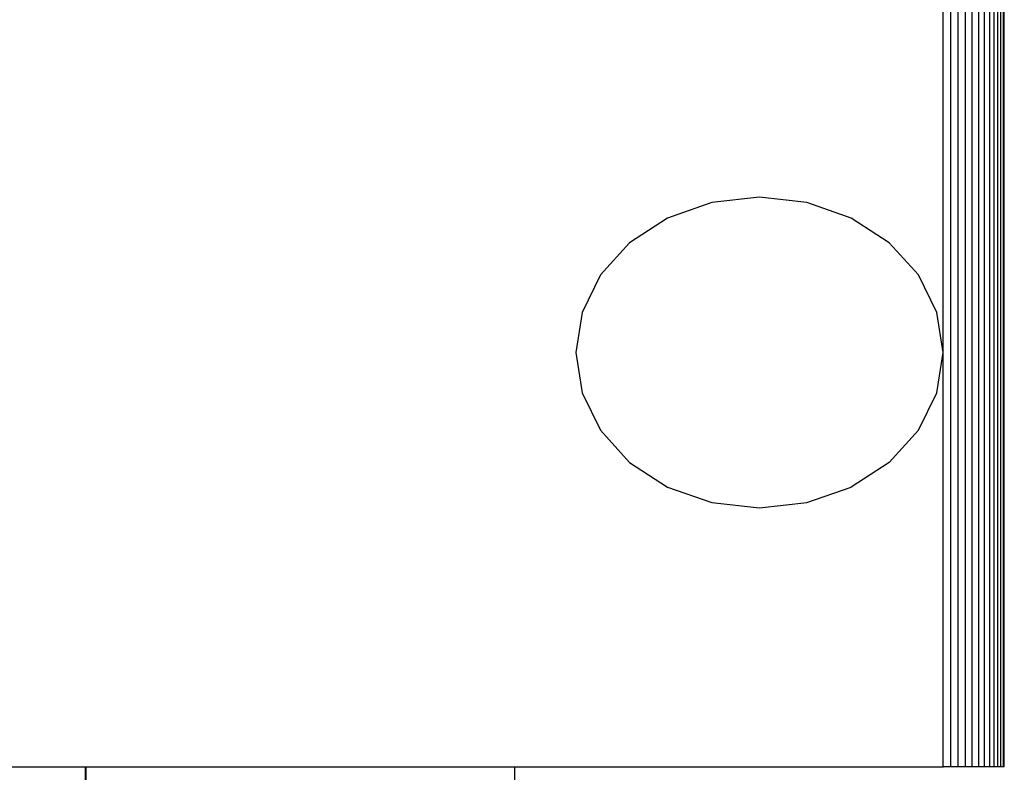
# Model space of a CAD drawing. Units: metres. Extents: x 9.7 to 38.8, y 10.8 to 24.7.
# Drawn here: x 35.6 to 35.7, y 17.2 to 17.2 of the extents above; entities that cross this region are included whole.
import ezdxf

# ---------------------------------------------------------------- set-up
doc = ezdxf.new("R2010")
doc.units = ezdxf.units.M
doc.layers.add('Edges', color=7, linetype='Continuous')

# ---------------------------------------------------------------- blocks, each defined once
blk = doc.blocks.new('supermarket shelves collection fr')
at = {"layer": 'Edges'}
for p, q in [((11.452636, -1.447928), (11.452636, -1.133504)), ((11.453198, -1.447928), (11.453198, -1.133504)), ((11.453739, -1.447928), (11.453739, -1.133504)), ((11.454251, -1.447928), (11.454251, -1.133504)), ((11.454728, -1.447928), (11.454728, -1.133504)), ((11.455164, -1.447928), (11.455164, -1.133504)), ((11.455553, -1.447928), (11.455553, -1.133504)), ((11.45589, -1.447928), (11.45589, -1.133504)), ((11.456172, -1.447928), (11.456172, -1.133504)), ((11.456393, -1.447928), (11.456393, -1.133504)), ((11.456552, -1.133504), (11.456552, -1.447928)), ((11.456647, -1.447928), (11.456647, -1.133504)), ((11.452059, -1.416874), (11.452059, -1.218903)), ((11.438298, -1.405229), (11.434736, -1.405626)), ((11.44186, -1.405626), (11.438298, -1.405229)), ((11.434736, -1.405626), (11.431417, -1.406789)), ((11.445179, -1.406789), (11.44186, -1.405626)), ((11.431417, -1.406789), (11.428567, -1.40864)), ((11.448029, -1.40864), (11.445179, -1.406789)), ((11.428567, -1.40864), (11.42638, -1.411051)), ((11.450216, -1.411051), (11.448029, -1.40864)), ((11.42638, -1.411051), (11.425005, -1.41386)), ((11.451591, -1.41386), (11.450216, -1.411051)), ((11.425005, -1.41386), (11.424536, -1.416874)), ((11.452059, -1.416874), (11.451591, -1.41386)), ((11.424536, -1.416874), (11.425005, -1.419888)), ((11.451591, -1.419888), (11.452059, -1.416874)), ((11.452059, -1.447928), (11.452059, -1.416874)), ((11.425005, -1.419888), (11.42638, -1.422697)), ((11.450216, -1.422697), (11.451591, -1.419888)), ((11.42638, -1.422697), (11.428567, -1.425109)), ((11.448029, -1.425109), (11.450216, -1.422697)), ((11.428567, -1.425109), (11.431417, -1.426959)), ((11.448029, -1.425109), (11.445179, -1.426959)), ((11.431417, -1.426959), (11.434736, -1.428123)), ((11.44186, -1.428123), (11.445179, -1.426959)), ((11.434736, -1.428123), (11.438298, -1.428519)), ((11.438298, -1.428519), (11.44186, -1.428123)), ((10.663054, -1.447928), (11.387782, -1.447928)), ((11.387782, -1.447928), (11.387782, -1.448899)), ((11.387782, -1.447928), (11.387838, -1.447928)), ((11.387838, -1.448899), (11.387838, -1.447928)), ((11.387838, -1.447928), (11.419948, -1.447928)), ((11.419948, -1.447928), (11.419949, -1.448899)), ((11.419948, -1.447928), (11.452059, -1.447928)), ((11.452636, -1.447928), (11.452059, -1.447928)), ((11.453198, -1.447928), (11.452636, -1.447928)), ((11.453739, -1.447928), (11.453198, -1.447928)), ((11.454251, -1.447928), (11.453739, -1.447928)), ((11.454728, -1.447928), (11.454251, -1.447928)), ((11.455164, -1.447928), (11.454728, -1.447928)), ((11.455553, -1.447928), (11.455164, -1.447928)), ((11.45589, -1.447928), (11.455553, -1.447928)), ((11.456172, -1.447928), (11.45589, -1.447928)), ((11.456393, -1.447928), (11.456172, -1.447928)), ((11.456552, -1.447928), (11.456393, -1.447928)), ((11.456647, -1.447928), (11.456552, -1.447928))]:
    blk.add_line(p, q, dxfattribs=at)

msp = doc.modelspace()

# ---------------------------------------------------------------- block references
msp.add_blockref('supermarket shelves collection fr', (24.256584, 18.632908))

doc.saveas('drawing.dxf')
